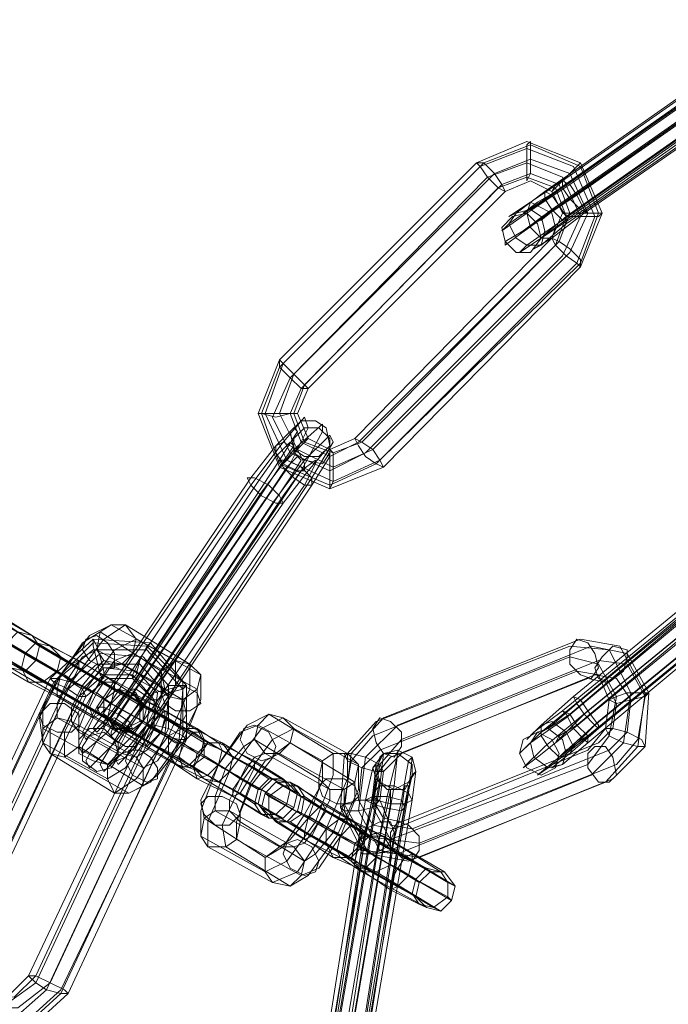
# Model space of a CAD drawing. Units: millimetres. Extents: x 25 to 1809, y -751 to 1047.
# Drawn here: x 791 to 838, y -455 to -382 of the extents above; entities that cross this region are included whole.
import ezdxf

# ---------------------------------------------------------------- set-up
doc = ezdxf.new("R2010")
doc.units = ezdxf.units.MM

# ---------------------------------------------------------------- blocks, each defined once
blk = doc.blocks.new('WMF0')
at = {"color": 253, "lineweight": 0}
for points in [[(1151.283, -584.086), (1156.003, -580.767)], [(1150.914, -584.307), (1155.634, -580.988)], [(1151.283, -584.233), (1156.003, -580.914)], [(1151.43, -584.159), (1156.15, -580.841)], [(1150.914, -584.454), (1155.634, -581.136)], [(1151.062, -584.381), (1155.782, -581.062)], [(1151.43, -584.454), (1156.15, -581.136)], [(1151.578, -584.381), (1156.298, -581.062)], [(1151.062, -584.676), (1155.782, -581.357)], [(1151.209, -584.602), (1155.929, -581.283)], [(1151.652, -584.676), (1156.372, -581.357)], [(1151.725, -584.676), (1156.445, -581.357)], [(1151.725, -584.749), (1156.519, -581.431)], [(1151.283, -584.897), (1156.003, -581.578)], [(1151.357, -584.823), (1156.077, -581.504)], [(1151.357, -584.971), (1156.15, -581.652)], [(1149.513, -583.717), (1150.545, -583.274), (1151.652, -583.717), (1152.094, -584.749), (1151.652, -585.856)], [(1149.587, -583.791), (1150.545, -583.422), (1151.504, -583.791), (1151.947, -584.823), (1151.578, -585.782)], [(1149.661, -583.717), (1150.619, -583.348), (1151.652, -583.791), (1152.02, -584.749), (1151.652, -585.782)], [(1149.882, -583.938), (1150.619, -583.643), (1151.43, -583.938), (1151.799, -584.749), (1151.43, -585.561)], [(1145.457, -587.773), (1149.513, -583.717)], [(1145.457, -587.921), (1149.587, -583.791)], [(1145.531, -587.847), (1149.661, -583.717)], [(1149.734, -584.012), (1150.545, -583.717), (1151.283, -584.012), (1151.652, -584.823), (1151.283, -585.634)], [(1145.678, -588.142), (1149.734, -584.012)], [(1145.752, -588.068), (1149.882, -583.938)], [(1149.955, -584.233), (1150.545, -584.012), (1151.135, -584.233), (1151.357, -584.823), (1151.135, -585.413)], [(1150.029, -584.159), (1150.619, -583.938), (1151.209, -584.159), (1151.43, -584.749), (1151.209, -585.339)], [(1145.899, -588.363), (1149.955, -584.233)], [(1145.973, -588.289), (1150.029, -584.159)], [(1150.914, -584.454), (1150.177, -584.971), (1150.029, -585.118), (1150.545, -584.749), (1151.43, -584.159)], [(1150.103, -584.307), (1150.619, -584.086), (1151.062, -584.307), (1151.283, -584.749), (1151.062, -585.266)], [(1150.914, -584.307), (1150.324, -584.749), (1150.177, -584.823), (1150.619, -584.528), (1151.283, -584.086)], [(1151.062, -584.381), (1150.619, -584.676), (1150.472, -584.749), (1150.767, -584.528), (1151.283, -584.233)], [(1146.047, -588.363), (1150.103, -584.307)], [(1151.062, -584.676), (1150.472, -585.118), (1150.103, -585.339), (1150.103, -585.413), (1150.398, -585.192), (1150.914, -584.823), (1151.578, -584.381)], [(1151.209, -584.602), (1150.84, -584.897), (1150.767, -584.897), (1150.988, -584.749), (1151.43, -584.454)], [(1151.283, -584.897), (1150.545, -585.413), (1150.398, -585.561), (1150.84, -585.266), (1151.725, -584.676)], [(1151.357, -584.823), (1150.914, -585.192), (1150.84, -585.266), (1151.135, -585.044), (1151.652, -584.676)], [(1151.357, -584.971), (1150.84, -585.413), (1150.693, -585.487), (1151.062, -585.266), (1151.725, -584.749)], [(1147.006, -589.396), (1151.062, -585.266)], [(1147.079, -589.469), (1151.135, -585.413)], [(1147.153, -589.469), (1151.209, -585.339)], [(1147.227, -589.691), (1151.283, -585.634)], [(1147.374, -589.617), (1151.43, -585.561)], [(1147.448, -589.912), (1151.578, -585.782)], [(1147.522, -589.838), (1151.652, -585.782)], [(1147.596, -589.986), (1151.652, -585.856)], [(1147.596, -589.986), (1146.489, -590.428), (1145.457, -589.986), (1145.014, -588.879), (1145.457, -587.773)], [(1147.448, -589.912), (1146.489, -590.354), (1145.457, -589.912), (1145.088, -588.879), (1145.457, -587.921)], [(1147.522, -589.838), (1146.563, -590.28), (1145.604, -589.838), (1145.162, -588.879), (1145.531, -587.847)], [(1147.374, -589.617), (1146.563, -589.986), (1145.826, -589.617), (1145.457, -588.879), (1145.752, -588.068)], [(1147.227, -589.691), (1146.489, -590.059), (1145.678, -589.691), (1145.309, -588.953), (1145.678, -588.142)], [(1147.153, -589.469), (1146.563, -589.691), (1145.973, -589.469), (1145.752, -588.879), (1145.973, -588.289)], [(1147.079, -589.469), (1146.489, -589.764), (1145.899, -589.469), (1145.678, -588.879), (1145.899, -588.363)], [(1147.006, -589.396), (1146.489, -589.617), (1146.047, -589.396), (1145.826, -588.879), (1146.047, -588.363)], [(1144.867, -590.354), (1145.531, -589.469), (1145.973, -588.953), (1146.047, -589.174), (1145.678, -589.912)], [(1145.088, -590.502), (1145.752, -589.617), (1146.342, -589.101), (1146.342, -589.248), (1145.899, -590.059)], [(1144.867, -590.207), (1145.383, -589.543), (1145.752, -589.174), (1145.826, -589.248), (1145.457, -589.838)], [(1145.309, -590.723), (1145.973, -589.838), (1146.489, -589.322), (1146.563, -589.469), (1146.121, -590.207)], [(1145.014, -590.28), (1145.383, -589.764), (1145.678, -589.469), (1145.752, -589.543), (1145.457, -589.986)], [(1145.531, -590.723), (1146.047, -590.059), (1146.416, -589.617), (1146.489, -589.764), (1146.121, -590.354)], [(1142.359, -594.558), (1145.457, -589.838)], [(1142.507, -594.558), (1145.678, -589.912)], [(1145.309, -590.428), (1145.604, -589.986), (1145.826, -589.764), (1145.899, -589.838), (1145.678, -590.207)], [(1145.531, -590.575), (1145.899, -590.059), (1146.194, -589.838), (1146.194, -589.912), (1145.973, -590.354)], [(1142.359, -594.632), (1145.457, -589.986)], [(1142.802, -594.705), (1145.899, -590.059)], [(1141.696, -594.927), (1144.867, -590.207)], [(1141.696, -595), (1144.867, -590.354)], [(1141.917, -594.927), (1145.014, -590.28)], [(1142.581, -594.853), (1145.678, -590.207)], [(1142.802, -595), (1145.973, -590.354)], [(1143.023, -594.927), (1146.121, -590.207)], [(1143.023, -595), (1146.121, -590.354)], [(1141.917, -595.222), (1145.088, -590.502)], [(1142.138, -595.074), (1145.309, -590.428)], [(1142.212, -595.369), (1145.309, -590.723)], [(1142.359, -595.295), (1145.531, -590.575)], [(1142.359, -595.369), (1145.531, -590.723)], [(1151.504, -594.705), (1156.003, -591.018)], [(1151.578, -594.853), (1156.077, -591.165)], [(1151.652, -594.779), (1156.077, -591.092)], [(1151.283, -595), (1155.782, -591.313)], [(1151.43, -595.074), (1155.855, -591.313)], [(1151.799, -595), (1156.298, -591.313)], [(1151.357, -595.148), (1155.855, -591.387)], [(1151.578, -595.295), (1156.077, -591.534)], [(1151.725, -595.074), (1156.224, -591.387)], [(1152.02, -595.222), (1156.519, -591.534)], [(1151.504, -595.369), (1156.003, -591.682)], [(1151.947, -595.295), (1156.445, -591.608)], [(1152.02, -595.369), (1156.519, -591.682)], [(1151.725, -595.59), (1156.224, -591.903)], [(1151.799, -595.517), (1156.298, -591.829)], [(1151.799, -595.664), (1156.298, -591.903)], [(1140.516, -593.673), (1139.852, -593.23), (1138.893, -592.714), (1138.23, -592.345), (1138.303, -592.345)], [(1138.303, -592.345), (1140.442, -593.599)], [(1140.442, -593.968), (1139.705, -593.525), (1138.672, -592.935), (1138.008, -592.567), (1138.082, -592.567)], [(1138.082, -592.567), (1140.221, -593.82)], [(1138.598, -592.419), (1140.737, -593.673)], [(1140.368, -593.452), (1139.778, -593.083), (1139.041, -592.64), (1138.598, -592.419)], [(1138.746, -592.64), (1140.958, -593.894)], [(1140.221, -594.189), (1139.557, -593.747), (1138.598, -593.23), (1137.935, -592.862), (1138.008, -592.862)], [(1138.008, -592.862), (1140.147, -594.115)], [(1138.746, -592.935), (1140.884, -594.189)], [(1138.156, -593.157), (1140.294, -594.41)], [(1138.451, -593.157), (1140.589, -594.41)], [(1140.073, -593.378), (1142.212, -594.632)], [(1141.991, -593.23), (1141.548, -593.452), (1140.958, -594.263), (1140.516, -595.148), (1140.589, -595.664)], [(1141.769, -593.378), (1141.401, -593.599), (1140.958, -594.263), (1140.589, -594.927), (1140.589, -595.369)], [(1142.286, -593.23), (1141.843, -593.525), (1141.179, -594.41), (1140.737, -595.369), (1140.737, -595.885)], [(1141.769, -593.378), (1143.023, -594.189)], [(1141.991, -593.23), (1143.318, -593.968)], [(1142.286, -593.23), (1143.613, -594.042)], [(1139.852, -593.599), (1141.991, -594.853)], [(1140.368, -593.452), (1142.507, -594.632)], [(1140.442, -593.599), (1141.179, -594.042), (1142.064, -594.558), (1142.728, -594.927), (1142.654, -594.927)], [(1140.737, -594.337), (1141.622, -593.525), (1142.802, -593.599), (1143.539, -594.484), (1143.539, -595.59)], [(1140.884, -594.337), (1141.622, -593.599), (1142.728, -593.673), (1143.466, -594.41), (1143.466, -595.517)], [(1142.507, -593.525), (1142.064, -593.747), (1141.474, -594.558), (1141.032, -595.443), (1141.032, -595.959)], [(1142.507, -593.525), (1143.834, -594.263)], [(1147.596, -595.148), (1151.652, -593.525)], [(1151.652, -593.525), (1152.463, -593.673), (1152.979, -594.632), (1152.832, -595.738), (1152.168, -596.475)], [(1140.516, -593.673), (1142.654, -594.927)], [(1140.737, -593.673), (1141.327, -593.968), (1142.064, -594.41), (1142.507, -594.705), (1142.507, -594.632)], [(1140.811, -594.41), (1141.622, -593.747), (1142.728, -593.747), (1143.466, -594.558), (1143.392, -595.59)], [(1141.696, -593.747), (1141.401, -593.894), (1141.106, -594.337), (1140.884, -594.853), (1140.884, -595.148)], [(1141.696, -593.747), (1143.023, -594.484)], [(1147.448, -595.222), (1151.43, -593.673)], [(1147.891, -595.295), (1151.873, -593.673)], [(1151.43, -593.673), (1152.242, -593.747), (1152.684, -594.632), (1152.537, -595.664), (1151.873, -596.328)], [(1151.873, -593.673), (1152.61, -593.82), (1153.053, -594.632), (1152.979, -595.738), (1152.315, -596.402)], [(1139.778, -593.894), (1141.917, -595.148)], [(1140.221, -593.82), (1140.958, -594.263), (1141.991, -594.853), (1142.654, -595.222)], [(1140.442, -593.968), (1142.654, -595.222)], [(1140.958, -593.894), (1141.327, -594.115), (1141.843, -594.41), (1142.212, -594.632)], [(1141.106, -594.41), (1141.769, -593.82), (1142.654, -593.894), (1143.171, -594.484), (1143.171, -595.369)], [(1141.843, -593.968), (1141.696, -594.115), (1141.401, -594.484), (1141.179, -594.927), (1141.179, -595.222)], [(1142.433, -593.82), (1142.064, -593.968), (1141.622, -594.632), (1141.327, -595.369), (1141.327, -595.738)], [(1141.843, -593.968), (1143.171, -594.705)], [(1141.917, -596.402), (1142.286, -596.18), (1142.876, -595.369), (1143.318, -594.484), (1143.318, -593.968)], [(1142.433, -593.82), (1143.761, -594.558)], [(1147.374, -595.517), (1151.43, -593.894)], [(1147.964, -595.59), (1152.02, -593.968)], [(1151.43, -593.894), (1152.02, -594.042), (1152.389, -594.705), (1152.242, -595.517), (1151.799, -596.107)], [(1152.02, -593.968), (1152.61, -594.042), (1152.979, -594.705), (1152.832, -595.59), (1152.389, -596.107)], [(1139.926, -594.115), (1142.064, -595.369)], [(1140.147, -594.115), (1140.884, -594.558), (1141.769, -595.074), (1142.433, -595.443), (1142.359, -595.443)], [(1140.221, -594.189), (1142.359, -595.443)], [(1140.884, -594.189), (1141.032, -594.263), (1141.253, -594.41), (1141.548, -594.558), (1141.622, -594.632)], [(1141.548, -594.558), (1141.253, -594.41), (1141.032, -594.263), (1140.884, -594.189)], [(1140.884, -594.189), (1141.179, -594.41), (1141.696, -594.632), (1141.991, -594.853)], [(1141.106, -594.558), (1141.696, -594.042), (1142.581, -594.042), (1143.171, -594.705), (1143.097, -595.517)], [(1142.212, -594.042), (1141.917, -594.115), (1141.622, -594.632), (1141.327, -595.148), (1141.327, -595.443)], [(1141.401, -594.558), (1141.843, -594.115), (1142.507, -594.189), (1142.949, -594.632), (1142.876, -595.222)], [(1141.917, -596.107), (1142.286, -595.959), (1142.728, -595.295), (1143.097, -594.558), (1143.023, -594.189)], [(1142.064, -596.697), (1142.507, -596.402), (1143.171, -595.517), (1143.613, -594.558), (1143.613, -594.042)], [(1142.212, -594.042), (1143.466, -594.779)], [(1147.522, -595.812), (1151.578, -594.189)], [(1151.578, -594.189), (1152.02, -594.263), (1152.242, -594.779), (1152.168, -595.369), (1151.799, -595.812)], [(1138.303, -599.499), (1140.737, -594.337)], [(1138.377, -599.647), (1140.811, -594.41)], [(1138.451, -599.499), (1140.884, -594.337)], [(1138.672, -599.647), (1141.106, -594.41)], [(1140.294, -594.41), (1140.884, -594.705), (1141.622, -595.148), (1142.138, -595.443), (1142.064, -595.369)], [(1140.589, -594.41), (1141.032, -594.632), (1141.548, -594.927), (1141.917, -595.148)], [(1141.327, -594.705), (1141.843, -594.263), (1142.433, -594.263), (1142.876, -594.779), (1142.876, -595.369)], [(1141.474, -594.705), (1141.917, -594.337), (1142.433, -594.337), (1142.802, -594.705), (1142.728, -595.295)], [(1142.359, -596.697), (1142.802, -596.475), (1143.392, -595.664), (1143.834, -594.779), (1143.834, -594.263)], [(1147.743, -595.959), (1151.799, -594.337)], [(1147.964, -595.885), (1151.947, -594.263)], [(1151.799, -594.337), (1152.168, -594.41), (1152.389, -594.853), (1152.315, -595.369), (1152.02, -595.664)], [(1151.947, -594.263), (1152.389, -594.337), (1152.684, -594.779), (1152.61, -595.443), (1152.242, -595.812)], [(1138.672, -599.794), (1141.106, -594.558)], [(1138.967, -599.794), (1141.401, -594.558)], [(1142.507, -594.558), (1141.917, -595.443), (1141.401, -595.885), (1141.327, -595.738), (1141.696, -595)], [(1142.359, -594.558), (1141.843, -595.222), (1141.474, -595.59), (1141.401, -595.443), (1141.696, -594.927)], [(1142.138, -594.558), (1143.466, -595.369)], [(1142.138, -594.558), (1142.212, -594.632), (1143.023, -595.074), (1143.908, -595.59), (1144.498, -595.959)], [(1142.212, -595.885), (1142.433, -595.812), (1142.802, -595.295), (1143.023, -594.779), (1143.023, -594.484)], [(1142.654, -596.549), (1142.949, -596.328), (1143.466, -595.664), (1143.761, -594.927), (1143.761, -594.558)], [(1138.893, -599.868), (1141.327, -594.705)], [(1139.041, -599.868), (1141.474, -594.705)], [(1142.802, -594.705), (1142.064, -595.664), (1141.548, -596.18), (1141.474, -596.033), (1141.917, -595.222)], [(1142.359, -594.632), (1141.991, -595.148), (1141.696, -595.443), (1141.622, -595.369), (1141.917, -594.927)], [(1141.843, -594.779), (1143.171, -595.517)], [(1141.843, -594.779), (1141.991, -594.853), (1142.802, -595.295), (1143.834, -595.885), (1144.424, -596.254)], [(1142.433, -594.632), (1143.761, -595.369)], [(1142.433, -594.632), (1142.507, -594.705), (1143.097, -595), (1143.834, -595.443), (1144.277, -595.664)], [(1142.507, -595.959), (1142.728, -595.812), (1143.023, -595.443), (1143.171, -595), (1143.171, -594.705)], [(1142.654, -596.18), (1142.949, -596.033), (1143.244, -595.59), (1143.539, -595.074), (1143.466, -594.779)], [(1151.652, -594.779), (1150.84, -595.443), (1150.398, -595.885), (1150.619, -595.664), (1151.357, -595.148)], [(1151.504, -594.705), (1150.84, -595.295), (1150.545, -595.59), (1150.693, -595.443), (1151.283, -595)], [(1143.023, -594.927), (1142.359, -595.738), (1141.843, -596.254), (1141.769, -596.107), (1142.212, -595.369)], [(1142.581, -594.853), (1142.212, -595.295), (1141.991, -595.517), (1141.991, -595.443), (1142.138, -595.074)], [(1143.023, -595), (1142.507, -595.738), (1142.138, -596.107), (1142.064, -595.959), (1142.359, -595.369)], [(1142.802, -595), (1142.433, -595.517), (1142.138, -595.812), (1142.138, -595.664), (1142.359, -595.295)], [(1142.581, -594.853), (1143.908, -595.664)], [(1142.581, -594.853), (1142.654, -594.927), (1143.097, -595.148), (1143.687, -595.443), (1143.982, -595.664)], [(1151.799, -595), (1150.914, -595.738), (1150.472, -596.18), (1150.767, -595.959), (1151.504, -595.369)], [(1151.578, -594.853), (1151.062, -595.295), (1150.84, -595.443), (1150.988, -595.369), (1151.43, -595.074)], [(1140.442, -600.458), (1142.876, -595.222)], [(1140.884, -595.148), (1142.212, -595.885)], [(1141.179, -595.222), (1142.507, -595.959)], [(1141.843, -595.074), (1143.171, -595.885)], [(1141.843, -595.074), (1141.917, -595.148), (1142.654, -595.59), (1143.613, -596.107), (1144.203, -596.475)], [(1142.581, -595.222), (1143.908, -595.959)], [(1142.581, -595.222), (1142.654, -595.222), (1143.023, -595.443), (1143.466, -595.664), (1143.761, -595.885)], [(1145.236, -595.074), (1144.793, -595.295), (1144.203, -596.107), (1143.834, -597.065), (1143.834, -597.582)], [(1145.531, -595.148), (1145.088, -595.369), (1144.424, -596.254), (1143.982, -597.287), (1143.982, -597.803)], [(1145.236, -595.074), (1146.563, -595.885)], [(1145.531, -595.148), (1146.858, -595.885)], [(1147.891, -597.95), (1147.153, -597.877), (1146.711, -596.992), (1146.784, -595.959), (1147.448, -595.222)], [(1148.112, -598.098), (1147.301, -597.95), (1146.784, -597.065), (1146.932, -595.885), (1147.596, -595.148)], [(1152.02, -595.222), (1151.209, -595.959), (1150.767, -596.328), (1150.988, -596.18), (1151.725, -595.59)], [(1151.725, -595.074), (1151.357, -595.443), (1151.135, -595.664), (1151.209, -595.517), (1151.578, -595.295)], [(1140.294, -600.458), (1142.728, -595.295)], [(1140.442, -600.605), (1142.876, -595.369)], [(1140.589, -595.369), (1141.917, -596.107)], [(1140.737, -600.605), (1143.171, -595.369)], [(1141.991, -595.369), (1143.318, -596.107)], [(1141.991, -595.369), (1142.138, -595.369), (1142.728, -595.738), (1143.466, -596.18), (1143.908, -596.402)], [(1142.286, -595.369), (1143.613, -596.18)], [(1142.286, -595.369), (1142.359, -595.443), (1142.802, -595.664), (1143.392, -595.959), (1143.687, -596.18)], [(1143.466, -595.664), (1143.318, -595.664), (1143.097, -595.517), (1142.802, -595.369), (1142.728, -595.295)], [(1142.802, -595.369), (1143.097, -595.517), (1143.318, -595.664), (1143.466, -595.664)], [(1145.826, -596.697), (1145.678, -596.623), (1144.941, -596.18), (1143.982, -595.664), (1143.466, -595.369)], [(1145.604, -596.475), (1145.531, -596.402), (1144.941, -596.033), (1144.203, -595.664), (1143.761, -595.369)], [(1145.014, -595.295), (1144.646, -595.443), (1144.203, -596.107), (1143.834, -596.844), (1143.908, -597.213)], [(1145.752, -595.369), (1145.309, -595.59), (1144.719, -596.402), (1144.277, -597.36), (1144.351, -597.803)], [(1145.014, -595.295), (1146.342, -596.033)], [(1145.752, -595.369), (1147.079, -596.107)], [(1148.333, -598.024), (1147.522, -597.877), (1147.079, -597.065), (1147.227, -595.959), (1147.891, -595.295)], [(1152.02, -595.369), (1151.43, -595.885), (1151.062, -596.18), (1151.283, -596.107), (1151.799, -595.664)], [(1151.947, -595.295), (1151.504, -595.738), (1151.209, -595.959), (1151.357, -595.812), (1151.799, -595.517)], [(1140.663, -600.753), (1143.097, -595.517)], [(1140.958, -600.753), (1143.466, -595.517)], [(1140.958, -600.826), (1143.392, -595.59)], [(1141.106, -600.826), (1143.539, -595.59)], [(1141.327, -595.443), (1142.654, -596.18)], [(1145.752, -596.992), (1145.604, -596.918), (1144.793, -596.475), (1143.834, -595.885), (1143.171, -595.517)], [(1144.941, -595.59), (1144.719, -595.738), (1144.351, -596.18), (1144.129, -596.77), (1144.129, -597.065)], [(1144.941, -595.59), (1146.268, -596.402)], [(1147.743, -597.655), (1147.153, -597.582), (1146.784, -596.918), (1146.932, -596.033), (1147.374, -595.517)], [(1148.333, -597.729), (1147.743, -597.655), (1147.374, -596.992), (1147.522, -596.107), (1147.964, -595.59)], [(1140.589, -595.664), (1141.917, -596.402)], [(1141.327, -595.738), (1142.654, -596.549)], [(1145.309, -596.402), (1145.236, -596.402), (1144.793, -596.107), (1144.277, -595.812), (1143.908, -595.664)], [(1143.982, -595.664), (1145.309, -596.402)], [(1144.277, -595.664), (1145.604, -596.475)], [(1145.678, -595.664), (1145.383, -595.885), (1144.867, -596.549), (1144.572, -597.287), (1144.572, -597.655)], [(1145.678, -595.664), (1147.006, -596.475)], [(1147.817, -597.434), (1147.374, -597.36), (1147.079, -596.844), (1147.153, -596.18), (1147.522, -595.812)], [(1147.817, -596.549), (1147.891, -595.812), (1147.891, -595.885), (1147.669, -596.77), (1147.448, -597.95)], [(1147.817, -597.434), (1151.799, -595.812)], [(1147.964, -597.287), (1152.02, -595.664)], [(1148.186, -597.434), (1152.242, -595.812)], [(1140.737, -595.885), (1142.064, -596.697)], [(1141.032, -595.959), (1142.359, -596.697)], [(1145.531, -597.213), (1145.383, -597.139), (1144.646, -596.697), (1143.687, -596.18), (1143.171, -595.885)], [(1143.761, -595.885), (1145.088, -596.623)], [(1145.088, -596.623), (1145.014, -596.623), (1144.646, -596.402), (1144.203, -596.107), (1143.908, -595.959)], [(1145.162, -595.885), (1144.941, -595.959), (1144.646, -596.402), (1144.424, -596.844), (1144.424, -597.065)], [(1144.498, -595.959), (1145.826, -596.697)], [(1145.457, -595.885), (1145.162, -596.033), (1144.867, -596.475), (1144.646, -597.065), (1144.646, -597.287)], [(1145.162, -595.885), (1146.489, -596.623)], [(1145.162, -598.319), (1145.604, -598.098), (1146.194, -597.287), (1146.563, -596.328), (1146.563, -595.885)], [(1145.162, -598.024), (1145.531, -597.803), (1145.973, -597.139), (1146.342, -596.475), (1146.342, -596.033)], [(1145.309, -598.54), (1145.826, -598.319), (1146.416, -597.434), (1146.858, -596.402), (1146.858, -595.885)], [(1145.457, -595.885), (1146.784, -596.623)], [(1147.522, -596.549), (1147.596, -595.885), (1147.522, -595.959), (1147.374, -596.77), (1147.153, -597.803)], [(1147.964, -597.287), (1147.596, -597.213), (1147.374, -596.844), (1147.448, -596.328), (1147.743, -595.959)], [(1148.186, -597.434), (1147.743, -597.36), (1147.522, -596.844), (1147.596, -596.254), (1147.964, -595.885)], [(1148.112, -596.697), (1148.186, -595.959), (1148.112, -596.033), (1147.964, -596.844), (1147.743, -597.95)], [(1145.236, -597.213), (1145.088, -597.139), (1144.498, -596.77), (1143.761, -596.402), (1143.318, -596.107)], [(1145.014, -596.918), (1144.941, -596.918), (1144.498, -596.623), (1143.982, -596.328), (1143.613, -596.18)], [(1143.687, -596.18), (1145.014, -596.918)], [(1144.203, -596.107), (1144.277, -596.18), (1144.572, -596.328), (1144.793, -596.475), (1144.867, -596.549)], [(1144.793, -596.475), (1144.572, -596.328), (1144.277, -596.18), (1144.203, -596.107)], [(1145.678, -598.614), (1146.047, -598.393), (1146.637, -597.582), (1147.079, -596.623), (1147.079, -596.107)], [(1147.374, -596.697), (1147.448, -596.107), (1147.374, -596.18), (1147.227, -596.844), (1147.079, -597.655)], [(1147.743, -597.655), (1151.799, -596.107)], [(1148.333, -597.729), (1152.389, -596.107)], [(1143.908, -596.402), (1145.236, -597.213)], [(1144.424, -596.254), (1145.752, -596.992)], [(1145.457, -597.803), (1145.678, -597.655), (1146.047, -597.213), (1146.268, -596.623), (1146.268, -596.402)], [(1147.448, -596.844), (1147.522, -596.402), (1147.448, -596.475), (1147.374, -596.918), (1147.227, -597.582)], [(1148.186, -596.844), (1148.259, -596.254), (1148.186, -596.328), (1148.038, -596.992), (1147.891, -597.803)], [(1147.891, -597.95), (1151.873, -596.328)], [(1148.333, -598.024), (1152.315, -596.402)], [(1144.203, -596.475), (1145.531, -597.213)], [(1145.383, -596.475), (1146.711, -597.213)], [(1145.383, -596.475), (1145.531, -596.549), (1146.268, -596.992), (1147.153, -597.508), (1147.743, -597.803)], [(1145.678, -596.475), (1147.006, -597.287)], [(1145.678, -596.475), (1145.826, -596.549), (1146.342, -596.918), (1147.079, -597.36), (1147.596, -597.582)], [(1145.752, -597.803), (1145.973, -597.729), (1146.268, -597.287), (1146.489, -596.844), (1146.489, -596.623)], [(1145.899, -598.393), (1146.268, -598.245), (1146.711, -597.582), (1147.006, -596.844), (1147.006, -596.475)], [(1145.973, -598.098), (1146.194, -597.95), (1146.563, -597.508), (1146.784, -596.918), (1146.784, -596.623)], [(1146.637, -601.711), (1147.522, -596.549)], [(1146.932, -601.711), (1147.817, -596.549)], [(1147.743, -596.918), (1147.743, -596.623), (1147.669, -596.992), (1147.522, -597.582)], [(1148.038, -596.918), (1148.112, -596.549), (1148.038, -596.549), (1147.964, -597.065), (1147.817, -597.655)], [(1148.112, -598.098), (1152.168, -596.475)], [(1145.162, -596.697), (1146.416, -597.434)], [(1145.162, -596.697), (1145.236, -596.77), (1146.047, -597.213), (1147.079, -597.803), (1147.743, -598.172)], [(1145.899, -596.77), (1147.227, -597.508)], [(1145.899, -596.77), (1145.973, -596.77), (1146.416, -597.065), (1146.932, -597.36), (1147.227, -597.582)], [(1146.489, -601.859), (1147.374, -596.697)], [(1146.563, -602.006), (1147.448, -596.844)], [(1147.227, -601.859), (1148.112, -596.697)], [(1147.301, -602.006), (1148.186, -596.844)], [(1145.088, -596.992), (1146.416, -597.729)], [(1145.088, -596.992), (1145.236, -597.065), (1145.973, -597.508), (1146.858, -598.024), (1147.448, -598.319)], [(1146.858, -602.08), (1147.743, -596.918)], [(1147.153, -602.08), (1148.038, -596.918)], [(1143.908, -597.213), (1145.162, -598.024)], [(1144.129, -597.065), (1145.457, -597.803)], [(1144.424, -597.065), (1145.752, -597.803)], [(1145.309, -597.213), (1146.563, -598.024)], [(1145.309, -597.213), (1145.383, -597.287), (1145.973, -597.655), (1146.711, -598.024), (1147.153, -598.319)], [(1145.826, -597.065), (1147.153, -597.803)], [(1145.826, -597.065), (1145.899, -597.139), (1146.268, -597.287), (1146.711, -597.582), (1147.006, -597.729)], [(1146.711, -597.582), (1146.637, -597.508), (1146.342, -597.36), (1146.121, -597.213), (1145.973, -597.139)], [(1146.121, -597.213), (1146.342, -597.36), (1146.637, -597.508), (1146.711, -597.582)], [(1149.071, -598.614), (1148.923, -598.54), (1148.186, -598.098), (1147.301, -597.582), (1146.711, -597.213)], [(1144.646, -597.287), (1145.973, -598.098)], [(1145.604, -597.287), (1146.932, -598.024)], [(1145.604, -597.287), (1145.678, -597.287), (1146.121, -597.582), (1146.637, -597.877), (1146.932, -598.098)], [(1148.997, -598.909), (1148.923, -598.835), (1148.112, -598.393), (1147.079, -597.803), (1146.416, -597.434)], [(1148.849, -598.319), (1148.776, -598.319), (1148.186, -597.95), (1147.448, -597.508), (1147.006, -597.287)], [(1143.834, -597.582), (1145.162, -598.319)], [(1144.572, -597.655), (1145.899, -598.393)], [(1146.268, -602.818), (1147.079, -597.655)], [(1146.416, -602.744), (1147.227, -597.582)], [(1146.711, -602.744), (1147.522, -597.582)], [(1147.006, -602.818), (1147.817, -597.655)], [(1148.554, -598.319), (1148.481, -598.245), (1148.038, -598.024), (1147.522, -597.729), (1147.227, -597.508)], [(1147.227, -597.582), (1148.554, -598.319)], [(1147.596, -597.582), (1148.849, -598.319)], [(1143.982, -597.803), (1145.309, -598.54)], [(1144.351, -597.803), (1145.678, -598.614)], [(1146.342, -602.965), (1147.153, -597.803)], [(1148.776, -599.13), (1148.628, -599.057), (1147.891, -598.614), (1147.006, -598.098), (1146.416, -597.729)], [(1147.006, -597.729), (1148.333, -598.54)], [(1147.079, -602.965), (1147.891, -597.803)], [(1148.333, -598.54), (1148.259, -598.467), (1147.891, -598.245), (1147.448, -598.024), (1147.153, -597.803)], [(1147.743, -597.803), (1149.071, -598.614)], [(1146.563, -603.113), (1147.448, -597.95)], [(1148.481, -599.057), (1148.333, -598.983), (1147.743, -598.688), (1147.079, -598.245), (1146.563, -598.024)], [(1146.932, -603.113), (1147.743, -597.95)], [(1148.259, -598.835), (1148.186, -598.762), (1147.743, -598.54), (1147.227, -598.245), (1146.932, -598.024)], [(1146.932, -598.098), (1148.259, -598.835)], [(1147.743, -598.172), (1148.997, -598.909)], [(1147.153, -598.319), (1148.481, -599.057)], [(1147.448, -598.319), (1148.776, -599.13)], [(1141.106, -600.826), (1140.221, -601.638), (1139.041, -601.564), (1138.23, -600.679), (1138.303, -599.499)], [(1140.958, -600.753), (1140.221, -601.416), (1139.115, -601.343), (1138.377, -600.605), (1138.451, -599.499)], [(1140.958, -600.826), (1140.147, -601.564), (1139.041, -601.49), (1138.377, -600.679), (1138.377, -599.647)], [(1140.737, -600.605), (1140.073, -601.121), (1139.262, -601.121), (1138.672, -600.458), (1138.672, -599.647)], [(1140.663, -600.753), (1140.073, -601.269), (1139.188, -601.269), (1138.598, -600.605), (1138.672, -599.794)], [(1140.442, -600.605), (1139.926, -600.974), (1139.336, -600.974), (1138.893, -600.531), (1138.893, -599.868)], [(1140.442, -600.458), (1139.999, -600.9), (1139.336, -600.826), (1138.967, -600.384), (1138.967, -599.794)], [(1140.294, -600.458), (1139.926, -600.826), (1139.41, -600.826), (1139.041, -600.384), (1139.041, -599.868)]]:
    blk.add_lwpolyline(points, dxfattribs=at)
for points in [[(1150.545, -584.086), (1150.619, -583.938), (1150.619, -583.643), (1150.619, -583.348), (1150.619, -583.274), (1150.545, -583.348), (1150.545, -583.643), (1150.545, -583.938), (1150.545, -584.086)], [(1149.513, -583.717), (1149.661, -583.717), (1149.882, -583.938), (1150.029, -584.159), (1150.103, -584.307), (1149.955, -584.233), (1149.734, -584.012), (1149.587, -583.791), (1149.513, -583.717)], [(1149.513, -583.717), (1149.661, -583.717), (1149.882, -583.938), (1150.029, -584.159), (1150.103, -584.307), (1149.955, -584.233), (1149.734, -584.012), (1149.587, -583.791), (1149.513, -583.717)], [(1151.062, -584.307), (1151.135, -584.233), (1151.357, -584.012), (1151.578, -583.791), (1151.652, -583.717), (1151.578, -583.791), (1151.357, -584.012), (1151.135, -584.159), (1151.062, -584.307)], [(1151.283, -584.086), (1151.283, -584.233), (1151.43, -584.454), (1151.652, -584.676), (1151.799, -584.749), (1151.725, -584.676), (1151.578, -584.381), (1151.43, -584.159), (1151.283, -584.086)], [(1151.283, -584.086), (1151.283, -584.233), (1151.43, -584.454), (1151.652, -584.676), (1151.799, -584.749), (1151.725, -584.676), (1151.578, -584.381), (1151.43, -584.159), (1151.283, -584.086)], [(1151.357, -584.971), (1151.283, -584.897), (1151.062, -584.676), (1150.914, -584.454), (1150.914, -584.307), (1151.062, -584.381), (1151.209, -584.602), (1151.357, -584.823), (1151.357, -584.971)], [(1151.357, -584.971), (1151.283, -584.897), (1151.062, -584.676), (1150.914, -584.454), (1150.914, -584.307), (1151.062, -584.381), (1151.209, -584.602), (1151.357, -584.823), (1151.357, -584.971)], [(1150.324, -584.749), (1150.177, -584.971), (1150.324, -585.266), (1150.545, -585.413), (1150.84, -585.413), (1150.914, -585.118), (1150.84, -584.823), (1150.619, -584.676), (1150.324, -584.749)], [(1151.062, -585.266), (1151.135, -585.044), (1151.062, -584.749), (1150.767, -584.602), (1150.619, -584.528), (1150.545, -584.749), (1150.619, -585.044), (1150.84, -585.266), (1151.062, -585.266)], [(1150.619, -585.561), (1150.84, -585.266), (1150.767, -584.971), (1150.545, -584.749), (1150.25, -584.823), (1150.029, -585.044), (1150.103, -585.339), (1150.324, -585.561), (1150.619, -585.561)], [(1151.283, -584.749), (1151.43, -584.749), (1151.725, -584.749), (1152.02, -584.749), (1152.094, -584.749), (1152.02, -584.823), (1151.725, -584.823), (1151.43, -584.823), (1151.283, -584.749)], [(1151.652, -585.856), (1151.652, -585.708), (1151.43, -585.487), (1151.209, -585.339), (1151.062, -585.266), (1151.135, -585.413), (1151.357, -585.634), (1151.578, -585.782), (1151.652, -585.856)], [(1151.652, -585.856), (1151.652, -585.708), (1151.43, -585.487), (1151.209, -585.339), (1151.062, -585.266), (1151.135, -585.413), (1151.357, -585.634), (1151.578, -585.782), (1151.652, -585.856)], [(1145.457, -587.773), (1145.531, -587.847), (1145.752, -588.068), (1145.973, -588.289), (1146.047, -588.363), (1145.899, -588.363), (1145.678, -588.142), (1145.457, -587.921), (1145.457, -587.773)], [(1145.457, -587.773), (1145.531, -587.847), (1145.752, -588.068), (1145.973, -588.289), (1146.047, -588.363), (1145.899, -588.363), (1145.678, -588.142), (1145.457, -587.921), (1145.457, -587.773)], [(1145.826, -588.879), (1145.678, -588.879), (1145.383, -588.879), (1145.088, -588.879), (1145.014, -588.879), (1145.088, -588.879), (1145.383, -588.953), (1145.678, -588.879), (1145.826, -588.879)], [(1146.268, -589.764), (1145.973, -589.764), (1145.752, -589.617), (1145.678, -589.248), (1145.899, -589.027), (1146.194, -589.027), (1146.416, -589.174), (1146.489, -589.543), (1146.268, -589.764)], [(1145.752, -589.396), (1145.973, -589.174), (1146.268, -589.174), (1146.489, -589.396), (1146.489, -589.691), (1146.342, -589.912), (1145.973, -589.838), (1145.752, -589.691), (1145.752, -589.396)], [(1145.973, -590.059), (1145.826, -590.059), (1145.531, -589.912), (1145.383, -589.691), (1145.383, -589.543), (1145.531, -589.469), (1145.826, -589.617), (1145.973, -589.912), (1145.973, -590.059)], [(1146.047, -589.396), (1145.973, -589.469), (1145.752, -589.691), (1145.531, -589.912), (1145.457, -589.986), (1145.531, -589.912), (1145.752, -589.691), (1145.899, -589.469), (1146.047, -589.396)], [(1147.596, -589.986), (1147.522, -589.838), (1147.374, -589.617), (1147.153, -589.469), (1147.006, -589.396), (1147.079, -589.543), (1147.227, -589.764), (1147.448, -589.912), (1147.596, -589.986)], [(1147.596, -589.986), (1147.522, -589.838), (1147.374, -589.617), (1147.153, -589.469), (1147.006, -589.396), (1147.079, -589.543), (1147.227, -589.764), (1147.448, -589.912), (1147.596, -589.986)], [(1146.489, -589.617), (1146.563, -589.691), (1146.563, -589.986), (1146.563, -590.28), (1146.489, -590.428), (1146.489, -590.28), (1146.489, -589.986), (1146.489, -589.691), (1146.489, -589.617)], [(1146.121, -590.354), (1146.121, -590.207), (1145.899, -589.986), (1145.604, -589.838), (1145.457, -589.838), (1145.531, -589.986), (1145.752, -590.207), (1145.973, -590.354), (1146.121, -590.354)], [(1146.121, -590.354), (1146.121, -590.207), (1145.899, -589.986), (1145.604, -589.838), (1145.457, -589.838), (1145.531, -589.986), (1145.752, -590.207), (1145.973, -590.354), (1146.121, -590.354)], [(1144.793, -590.207), (1144.941, -590.207), (1145.236, -590.354), (1145.457, -590.575), (1145.531, -590.723), (1145.383, -590.723), (1145.088, -590.575), (1144.867, -590.354), (1144.793, -590.207)], [(1144.793, -590.207), (1144.941, -590.207), (1145.236, -590.354), (1145.457, -590.575), (1145.531, -590.723), (1145.383, -590.723), (1145.088, -590.575), (1144.867, -590.354), (1144.793, -590.207)], [(1139.926, -594.115), (1140.221, -594.189), (1140.442, -593.968), (1140.516, -593.673), (1140.368, -593.452), (1140.073, -593.378), (1139.852, -593.599), (1139.778, -593.894), (1139.926, -594.115)], [(1139.926, -594.115), (1140.221, -594.189), (1140.442, -593.968), (1140.516, -593.673), (1140.368, -593.452), (1140.073, -593.378), (1139.852, -593.599), (1139.778, -593.894), (1139.926, -594.115)], [(1141.843, -593.968), (1142.212, -594.042), (1142.433, -593.82), (1142.507, -593.525), (1142.286, -593.23), (1141.991, -593.23), (1141.769, -593.378), (1141.696, -593.747), (1141.843, -593.968)], [(1141.843, -593.968), (1142.212, -594.042), (1142.433, -593.82), (1142.507, -593.525), (1142.286, -593.23), (1141.991, -593.23), (1141.769, -593.378), (1141.696, -593.747), (1141.843, -593.968)], [(1140.737, -593.673), (1140.958, -593.894), (1140.884, -594.189), (1140.589, -594.41), (1140.294, -594.41), (1140.147, -594.115), (1140.221, -593.82), (1140.442, -593.599), (1140.737, -593.673)], [(1140.737, -593.673), (1140.958, -593.894), (1140.884, -594.189), (1140.589, -594.41), (1140.294, -594.41), (1140.147, -594.115), (1140.221, -593.82), (1140.442, -593.599), (1140.737, -593.673)], [(1141.474, -593.525), (1141.696, -593.452), (1141.917, -593.599), (1142.064, -593.82), (1142.064, -594.115), (1141.843, -594.115), (1141.548, -593.968), (1141.401, -593.747), (1141.474, -593.525)], [(1141.843, -594.337), (1141.769, -594.263), (1141.696, -593.968), (1141.622, -593.673), (1141.622, -593.525), (1141.696, -593.673), (1141.769, -593.894), (1141.843, -594.189), (1141.843, -594.337)], [(1142.433, -594.337), (1142.507, -594.263), (1142.581, -593.968), (1142.728, -593.673), (1142.802, -593.599), (1142.728, -593.673), (1142.581, -593.968), (1142.433, -594.263), (1142.433, -594.337)], [(1151.578, -593.525), (1151.799, -593.599), (1151.947, -593.82), (1152.02, -594.115), (1151.873, -594.337), (1151.652, -594.263), (1151.43, -594.042), (1151.43, -593.747), (1151.578, -593.525)], [(1151.578, -593.525), (1151.799, -593.599), (1151.947, -593.82), (1152.02, -594.115), (1151.873, -594.337), (1151.652, -594.263), (1151.43, -594.042), (1151.43, -593.747), (1151.578, -593.525)], [(1152.02, -594.337), (1152.242, -594.41), (1152.537, -594.189), (1152.61, -593.894), (1152.61, -593.747), (1152.315, -593.673), (1152.094, -593.894), (1151.947, -594.115), (1152.02, -594.337)], [(1140.884, -594.705), (1141.032, -594.632), (1141.179, -594.41), (1141.327, -594.115), (1141.327, -593.968), (1141.179, -594.042), (1140.958, -594.263), (1140.884, -594.558), (1140.884, -594.705)], [(1143.171, -594.705), (1143.466, -594.779), (1143.761, -594.558), (1143.834, -594.263), (1143.613, -594.042), (1143.318, -593.968), (1143.023, -594.189), (1143.023, -594.484), (1143.171, -594.705)], [(1143.171, -594.705), (1143.466, -594.779), (1143.761, -594.558), (1143.834, -594.263), (1143.613, -594.042), (1143.318, -593.968), (1143.023, -594.189), (1143.023, -594.484), (1143.171, -594.705)], [(1140.737, -594.337), (1140.811, -594.41), (1141.106, -594.558), (1141.327, -594.705), (1141.474, -594.705), (1141.401, -594.558), (1141.179, -594.41), (1140.884, -594.337), (1140.737, -594.337)], [(1140.737, -594.337), (1140.811, -594.41), (1141.106, -594.558), (1141.327, -594.705), (1141.474, -594.705), (1141.401, -594.558), (1141.179, -594.41), (1140.884, -594.337), (1140.737, -594.337)], [(1141.622, -595.148), (1141.548, -594.927), (1141.696, -594.632), (1141.843, -594.41), (1142.064, -594.41), (1142.064, -594.558), (1141.991, -594.853), (1141.769, -595.074), (1141.622, -595.148)], [(1141.991, -595.369), (1142.286, -595.369), (1142.581, -595.222), (1142.581, -594.853), (1142.433, -594.632), (1142.138, -594.558), (1141.843, -594.779), (1141.843, -595.074), (1141.991, -595.369)], [(1141.991, -595.369), (1142.286, -595.369), (1142.581, -595.222), (1142.581, -594.853), (1142.433, -594.632), (1142.138, -594.558), (1141.843, -594.779), (1141.843, -595.074), (1141.991, -595.369)], [(1143.023, -595), (1142.949, -594.853), (1142.728, -594.705), (1142.507, -594.558), (1142.359, -594.558), (1142.359, -594.705), (1142.581, -594.853), (1142.876, -595), (1143.023, -595)], [(1143.023, -595), (1142.949, -594.853), (1142.728, -594.705), (1142.507, -594.558), (1142.359, -594.558), (1142.359, -594.705), (1142.581, -594.853), (1142.876, -595), (1143.023, -595)], [(1142.802, -594.779), (1142.949, -594.779), (1143.171, -594.632), (1143.466, -594.558), (1143.539, -594.484), (1143.466, -594.484), (1143.171, -594.558), (1142.876, -594.632), (1142.802, -594.779)], [(1143.834, -594.853), (1143.613, -595), (1143.318, -595), (1143.097, -594.853), (1143.023, -594.632), (1143.171, -594.484), (1143.466, -594.484), (1143.761, -594.632), (1143.834, -594.853)], [(1142.138, -595.369), (1141.917, -595.148), (1141.991, -594.853), (1142.212, -594.632), (1142.507, -594.705), (1142.654, -594.927), (1142.654, -595.222), (1142.359, -595.443), (1142.138, -595.369)], [(1142.064, -595.369), (1142.359, -595.443), (1142.654, -595.222), (1142.654, -594.927), (1142.507, -594.632), (1142.212, -594.632), (1141.991, -594.853), (1141.917, -595.148), (1142.064, -595.369)], [(1142.138, -595.443), (1141.917, -595.148), (1141.991, -594.853), (1142.212, -594.632), (1142.507, -594.705), (1142.728, -594.927), (1142.654, -595.222), (1142.433, -595.443), (1142.138, -595.443)], [(1142.064, -595.369), (1142.359, -595.443), (1142.654, -595.222), (1142.654, -594.927), (1142.507, -594.632), (1142.212, -594.632), (1141.991, -594.853), (1141.917, -595.148), (1142.064, -595.369)], [(1152.02, -595.369), (1152.02, -595.295), (1151.799, -595), (1151.652, -594.779), (1151.504, -594.705), (1151.578, -594.853), (1151.725, -595.074), (1151.947, -595.295), (1152.02, -595.369)], [(1152.02, -595.369), (1152.02, -595.295), (1151.799, -595), (1151.652, -594.779), (1151.504, -594.705), (1151.578, -594.853), (1151.725, -595.074), (1151.947, -595.295), (1152.02, -595.369)], [(1152.242, -594.779), (1152.389, -594.853), (1152.684, -594.779), (1152.979, -594.705), (1153.053, -594.632), (1152.979, -594.632), (1152.61, -594.632), (1152.389, -594.705), (1152.242, -594.779)], [(1140.516, -595.074), (1140.589, -595.295), (1140.884, -595.443), (1141.179, -595.443), (1141.327, -595.295), (1141.327, -595.074), (1141.032, -594.853), (1140.737, -594.853), (1140.516, -595.074)], [(1141.696, -594.927), (1141.843, -594.927), (1142.138, -595.074), (1142.359, -595.222), (1142.433, -595.369), (1142.286, -595.369), (1141.991, -595.222), (1141.769, -595.074), (1141.696, -594.927)], [(1141.696, -594.927), (1141.843, -594.927), (1142.138, -595.074), (1142.359, -595.222), (1142.433, -595.369), (1142.286, -595.369), (1141.991, -595.222), (1141.769, -595.074), (1141.696, -594.927)], [(1142.728, -595.738), (1142.654, -595.59), (1142.802, -595.295), (1143.023, -595.074), (1143.097, -595), (1143.097, -595.148), (1143.023, -595.443), (1142.802, -595.664), (1142.728, -595.738)], [(1151.283, -595), (1151.43, -595.074), (1151.578, -595.295), (1151.799, -595.517), (1151.799, -595.664), (1151.725, -595.59), (1151.504, -595.369), (1151.357, -595.074), (1151.283, -595)], [(1151.283, -595), (1151.43, -595.074), (1151.578, -595.295), (1151.799, -595.517), (1151.799, -595.664), (1151.725, -595.59), (1151.504, -595.369), (1151.357, -595.074), (1151.283, -595)], [(1141.179, -595.222), (1141.327, -595.443), (1141.327, -595.738), (1141.032, -595.959), (1140.737, -595.885), (1140.589, -595.664), (1140.589, -595.369), (1140.884, -595.148), (1141.179, -595.222)], [(1141.179, -595.222), (1141.327, -595.443), (1141.327, -595.738), (1141.032, -595.959), (1140.737, -595.885), (1140.589, -595.664), (1140.589, -595.369), (1140.884, -595.148), (1141.179, -595.222)], [(1141.843, -595.222), (1141.843, -595.369), (1142.064, -595.59), (1142.286, -595.738), (1142.507, -595.738), (1142.507, -595.517), (1142.286, -595.295), (1142.064, -595.148), (1141.843, -595.222)], [(1145.162, -595.885), (1145.457, -595.885), (1145.678, -595.664), (1145.752, -595.369), (1145.531, -595.148), (1145.236, -595.074), (1145.014, -595.295), (1144.941, -595.59), (1145.162, -595.885)], [(1145.162, -595.885), (1145.457, -595.885), (1145.678, -595.664), (1145.752, -595.369), (1145.531, -595.148), (1145.236, -595.074), (1145.014, -595.295), (1144.941, -595.59), (1145.162, -595.885)], [(1147.522, -595.148), (1147.743, -595.222), (1147.964, -595.443), (1147.964, -595.738), (1147.817, -595.959), (1147.596, -595.885), (1147.448, -595.664), (1147.374, -595.369), (1147.522, -595.148)], [(1147.522, -595.148), (1147.743, -595.222), (1147.964, -595.443), (1147.964, -595.738), (1147.817, -595.959), (1147.596, -595.885), (1147.448, -595.664), (1147.374, -595.369), (1147.522, -595.148)], [(1150.84, -595.295), (1150.84, -595.517), (1150.988, -595.738), (1151.209, -595.959), (1151.43, -595.885), (1151.504, -595.738), (1151.357, -595.443), (1151.062, -595.222), (1150.84, -595.295)], [(1142.138, -595.885), (1142.064, -595.59), (1141.843, -595.369), (1141.548, -595.369), (1141.327, -595.59), (1141.327, -595.885), (1141.622, -596.033), (1141.917, -596.107), (1142.138, -595.885)], [(1143.539, -595.59), (1143.392, -595.59), (1143.097, -595.517), (1142.876, -595.369), (1142.728, -595.295), (1142.876, -595.295), (1143.171, -595.369), (1143.466, -595.517), (1143.539, -595.59)], [(1143.539, -595.59), (1143.392, -595.59), (1143.097, -595.517), (1142.876, -595.369), (1142.728, -595.295), (1142.876, -595.295), (1143.171, -595.369), (1143.466, -595.517), (1143.539, -595.59)], [(1143.318, -596.107), (1143.613, -596.18), (1143.908, -595.959), (1143.908, -595.664), (1143.761, -595.369), (1143.466, -595.369), (1143.171, -595.517), (1143.171, -595.885), (1143.318, -596.107)], [(1143.318, -596.107), (1143.613, -596.18), (1143.908, -595.959), (1143.908, -595.664), (1143.761, -595.369), (1143.466, -595.369), (1143.171, -595.517), (1143.171, -595.885), (1143.318, -596.107)], [(1144.719, -595.369), (1144.941, -595.295), (1145.236, -595.443), (1145.383, -595.738), (1145.309, -595.959), (1145.088, -596.033), (1144.793, -595.885), (1144.646, -595.59), (1144.719, -595.369)], [(1151.283, -596.107), (1151.357, -595.885), (1151.283, -595.59), (1150.988, -595.369), (1150.767, -595.443), (1150.619, -595.664), (1150.693, -595.959), (1150.988, -596.18), (1151.283, -596.107)], [(1152.168, -595.369), (1152.315, -595.369), (1152.61, -595.443), (1152.905, -595.59), (1152.979, -595.738), (1152.832, -595.738), (1152.537, -595.664), (1152.242, -595.517), (1152.168, -595.369)], [(1141.548, -595.517), (1141.401, -595.738), (1141.401, -596.033), (1141.696, -596.254), (1141.991, -596.18), (1142.138, -595.959), (1142.138, -595.664), (1141.843, -595.443), (1141.548, -595.517)], [(1143.466, -596.18), (1143.613, -596.107), (1143.834, -595.885), (1143.908, -595.59), (1143.834, -595.443), (1143.687, -595.443), (1143.466, -595.664), (1143.392, -595.959), (1143.466, -596.18)], [(1150.472, -595.59), (1150.398, -595.885), (1150.545, -596.18), (1150.84, -596.328), (1151.135, -596.18), (1151.209, -595.885), (1151.062, -595.59), (1150.767, -595.443), (1150.472, -595.59)], [(1142.949, -596.402), (1142.949, -596.18), (1142.802, -595.959), (1142.581, -595.812), (1142.359, -595.812), (1142.286, -596.033), (1142.433, -596.328), (1142.728, -596.475), (1142.949, -596.402)], [(1144.277, -595.664), (1144.498, -595.959), (1144.424, -596.254), (1144.203, -596.475), (1143.908, -596.402), (1143.687, -596.18), (1143.761, -595.885), (1143.982, -595.664), (1144.277, -595.664)], [(1144.203, -595.664), (1144.277, -595.812), (1144.203, -596.107), (1143.982, -596.328), (1143.761, -596.402), (1143.687, -596.18), (1143.834, -595.885), (1143.982, -595.664), (1144.203, -595.664)], [(1144.277, -595.664), (1144.498, -595.959), (1144.424, -596.254), (1144.203, -596.475), (1143.908, -596.402), (1143.687, -596.18), (1143.761, -595.885), (1143.982, -595.664), (1144.277, -595.664)], [(1148.259, -596.254), (1148.112, -596.475), (1147.817, -596.623), (1147.522, -596.475), (1147.448, -596.18), (1147.596, -595.885), (1147.891, -595.812), (1148.186, -595.959), (1148.259, -596.254)], [(1152.242, -596.475), (1152.389, -596.328), (1152.315, -595.959), (1152.168, -595.738), (1151.947, -595.738), (1151.799, -595.885), (1151.799, -596.18), (1152.02, -596.475), (1152.242, -596.475)], [(1152.242, -596.475), (1152.389, -596.328), (1152.315, -595.959), (1152.168, -595.738), (1151.947, -595.738), (1151.799, -595.885), (1151.799, -596.18), (1152.02, -596.475), (1152.242, -596.475)], [(1142.507, -595.959), (1142.654, -596.18), (1142.654, -596.549), (1142.359, -596.697), (1142.064, -596.697), (1141.917, -596.402), (1141.917, -596.107), (1142.212, -595.885), (1142.507, -595.959)], [(1142.507, -595.959), (1142.654, -596.18), (1142.654, -596.549), (1142.359, -596.697), (1142.064, -596.697), (1141.917, -596.402), (1141.917, -596.107), (1142.212, -595.885), (1142.507, -595.959)], [(1144.941, -596.033), (1144.793, -596.107), (1144.646, -596.402), (1144.498, -596.623), (1144.498, -596.77), (1144.646, -596.697), (1144.793, -596.475), (1144.941, -596.18), (1144.941, -596.033)], [(1146.489, -596.623), (1146.784, -596.623), (1147.006, -596.475), (1147.079, -596.107), (1146.858, -595.885), (1146.563, -595.885), (1146.342, -596.033), (1146.268, -596.402), (1146.489, -596.623)], [(1146.489, -596.623), (1146.784, -596.623), (1147.006, -596.475), (1147.079, -596.107), (1146.858, -595.885), (1146.563, -595.885), (1146.342, -596.033), (1146.268, -596.402), (1146.489, -596.623)], [(1147.596, -596.254), (1147.522, -596.107), (1147.227, -595.959), (1146.932, -595.885), (1146.784, -595.885), (1146.858, -596.033), (1147.153, -596.18), (1147.448, -596.254), (1147.596, -596.254)], [(1147.374, -596.18), (1147.596, -595.885), (1147.891, -595.885), (1148.186, -596.107), (1148.186, -596.328), (1148.038, -596.623), (1147.669, -596.623), (1147.448, -596.402), (1147.374, -596.18)], [(1145.531, -596.402), (1145.236, -596.402), (1145.014, -596.623), (1144.941, -596.918), (1145.088, -597.139), (1145.383, -597.139), (1145.604, -596.918), (1145.678, -596.623), (1145.531, -596.402)], [(1145.604, -596.475), (1145.826, -596.697), (1145.752, -596.992), (1145.531, -597.213), (1145.236, -597.213), (1145.014, -596.918), (1145.088, -596.623), (1145.309, -596.402), (1145.604, -596.475)], [(1145.604, -596.475), (1145.826, -596.697), (1145.752, -596.992), (1145.531, -597.213), (1145.236, -597.213), (1145.014, -596.918), (1145.088, -596.623), (1145.309, -596.402), (1145.604, -596.475)], [(1147.079, -596.77), (1146.932, -596.918), (1146.637, -596.918), (1146.342, -596.77), (1146.268, -596.549), (1146.416, -596.402), (1146.784, -596.402), (1147.006, -596.549), (1147.079, -596.77)], [(1145.309, -597.213), (1145.604, -597.287), (1145.826, -597.065), (1145.899, -596.77), (1145.678, -596.475), (1145.383, -596.475), (1145.162, -596.697), (1145.088, -596.992), (1145.309, -597.213)], [(1145.309, -597.213), (1145.604, -597.287), (1145.826, -597.065), (1145.899, -596.77), (1145.678, -596.475), (1145.383, -596.475), (1145.162, -596.697), (1145.088, -596.992), (1145.309, -597.213)], [(1145.383, -597.287), (1145.236, -597.065), (1145.236, -596.77), (1145.531, -596.549), (1145.826, -596.549), (1145.973, -596.77), (1145.899, -597.139), (1145.678, -597.287), (1145.383, -597.287)], [(1147.374, -596.697), (1147.448, -596.844), (1147.743, -596.918), (1148.038, -596.918), (1148.186, -596.844), (1148.112, -596.697), (1147.817, -596.549), (1147.522, -596.549), (1147.374, -596.697)], [(1147.374, -596.697), (1147.448, -596.844), (1147.743, -596.918), (1148.038, -596.918), (1148.186, -596.844), (1148.112, -596.697), (1147.817, -596.549), (1147.522, -596.549), (1147.374, -596.697)], [(1143.834, -596.918), (1143.908, -597.139), (1144.129, -597.36), (1144.424, -597.36), (1144.646, -597.139), (1144.572, -596.918), (1144.277, -596.77), (1143.982, -596.77), (1143.834, -596.918)], [(1147.522, -596.844), (1147.374, -596.992), (1147.079, -597.065), (1146.784, -597.065), (1146.711, -596.992), (1146.784, -596.918), (1147.079, -596.844), (1147.374, -596.844), (1147.522, -596.844)], [(1147.227, -596.844), (1147.374, -596.77), (1147.669, -596.77), (1147.964, -596.844), (1148.038, -596.992), (1147.964, -597.065), (1147.596, -596.992), (1147.374, -596.918), (1147.227, -596.844)], [(1145.973, -597.655), (1145.973, -597.508), (1146.047, -597.213), (1146.268, -596.992), (1146.342, -596.918), (1146.416, -597.065), (1146.268, -597.287), (1146.121, -597.582), (1145.973, -597.655)], [(1144.424, -597.065), (1144.646, -597.287), (1144.572, -597.655), (1144.351, -597.803), (1143.982, -597.803), (1143.834, -597.582), (1143.908, -597.213), (1144.129, -597.065), (1144.424, -597.065)], [(1144.424, -597.065), (1144.646, -597.287), (1144.572, -597.655), (1144.351, -597.803), (1143.982, -597.803), (1143.834, -597.582), (1143.908, -597.213), (1144.129, -597.065), (1144.424, -597.065)], [(1146.563, -598.024), (1146.932, -598.024), (1147.153, -597.803), (1147.227, -597.508), (1147.006, -597.287), (1146.711, -597.213), (1146.416, -597.434), (1146.416, -597.729), (1146.563, -598.024)], [(1146.563, -598.024), (1146.932, -598.024), (1147.153, -597.803), (1147.227, -597.508), (1147.006, -597.287), (1146.711, -597.213), (1146.416, -597.434), (1146.416, -597.729), (1146.563, -598.024)], [(1146.711, -598.024), (1146.858, -598.024), (1147.079, -597.803), (1147.153, -597.508), (1147.079, -597.36), (1146.932, -597.36), (1146.711, -597.582), (1146.637, -597.877), (1146.711, -598.024)], [(1147.743, -597.287), (1147.817, -597.508), (1147.669, -597.803), (1147.374, -597.95), (1147.153, -597.95), (1147.079, -597.729), (1147.227, -597.434), (1147.522, -597.287), (1147.743, -597.287)], [(1148.186, -598.098), (1148.333, -597.877), (1148.333, -597.582), (1148.112, -597.36), (1147.891, -597.287), (1147.743, -597.508), (1147.743, -597.803), (1147.964, -598.024), (1148.186, -598.098)], [(1148.186, -598.098), (1148.333, -597.877), (1148.333, -597.582), (1148.112, -597.36), (1147.891, -597.287), (1147.743, -597.508), (1147.743, -597.803), (1147.964, -598.024), (1148.186, -598.098)], [(1146.194, -598.319), (1146.268, -598.098), (1146.121, -597.803), (1145.826, -597.655), (1145.604, -597.729), (1145.531, -597.95), (1145.678, -598.245), (1145.973, -598.393), (1146.194, -598.319)], [(1147.596, -597.582), (1147.743, -597.803), (1147.743, -598.172), (1147.448, -598.319), (1147.153, -598.319), (1146.932, -598.098), (1147.006, -597.729), (1147.227, -597.582), (1147.596, -597.582)], [(1147.596, -597.582), (1147.743, -597.803), (1147.743, -598.172), (1147.448, -598.319), (1147.153, -598.319), (1146.932, -598.098), (1147.006, -597.729), (1147.227, -597.582), (1147.596, -597.582)], [(1147.448, -597.508), (1147.522, -597.729), (1147.448, -598.024), (1147.227, -598.245), (1147.079, -598.245), (1147.006, -598.098), (1147.079, -597.803), (1147.301, -597.582), (1147.448, -597.508)], [(1147.891, -597.803), (1147.743, -597.877), (1147.448, -597.95), (1147.153, -597.803), (1147.079, -597.655), (1147.227, -597.582), (1147.522, -597.508), (1147.817, -597.655), (1147.891, -597.803)], [(1147.891, -597.803), (1147.743, -597.877), (1147.448, -597.95), (1147.153, -597.803), (1147.079, -597.655), (1147.227, -597.582), (1147.522, -597.508), (1147.817, -597.655), (1147.891, -597.803)], [(1145.752, -597.803), (1145.973, -598.098), (1145.899, -598.393), (1145.678, -598.614), (1145.309, -598.54), (1145.162, -598.319), (1145.162, -598.024), (1145.457, -597.803), (1145.752, -597.803)], [(1145.752, -597.803), (1145.973, -598.098), (1145.899, -598.393), (1145.678, -598.614), (1145.309, -598.54), (1145.162, -598.319), (1145.162, -598.024), (1145.457, -597.803), (1145.752, -597.803)], [(1148.186, -597.95), (1148.038, -598.024), (1147.891, -598.245), (1147.743, -598.54), (1147.743, -598.688), (1147.891, -598.614), (1148.112, -598.393), (1148.186, -598.098), (1148.186, -597.95)], [(1148.776, -598.319), (1148.481, -598.245), (1148.259, -598.467), (1148.186, -598.762), (1148.333, -598.983), (1148.628, -599.057), (1148.923, -598.835), (1148.923, -598.54), (1148.776, -598.319)], [(1148.849, -598.319), (1149.071, -598.614), (1148.997, -598.909), (1148.776, -599.13), (1148.481, -599.057), (1148.259, -598.835), (1148.333, -598.54), (1148.554, -598.319), (1148.849, -598.319)], [(1148.849, -598.319), (1149.071, -598.614), (1148.997, -598.909), (1148.776, -599.13), (1148.481, -599.057), (1148.259, -598.835), (1148.333, -598.54), (1148.554, -598.319), (1148.849, -598.319)], [(1141.106, -600.826), (1140.958, -600.826), (1140.663, -600.753), (1140.442, -600.605), (1140.294, -600.458), (1140.442, -600.458), (1140.737, -600.605), (1141.032, -600.753), (1141.106, -600.826)], [(1141.106, -600.826), (1140.958, -600.826), (1140.663, -600.753), (1140.442, -600.605), (1140.294, -600.458), (1140.442, -600.458), (1140.737, -600.605), (1141.032, -600.753), (1141.106, -600.826)]]:
    blk.add_lwpolyline(points, close=True, dxfattribs=at)

msp = doc.modelspace()

# ---------------------------------------------------------------- block references
at = {"xscale": 3.55978904527, "yscale": 3.55978904527, "zscale": 3.55978904527}
msp.add_blockref('WMF0', (-3267.964, 1685.078), dxfattribs=at)

doc.saveas('drawing.dxf')
